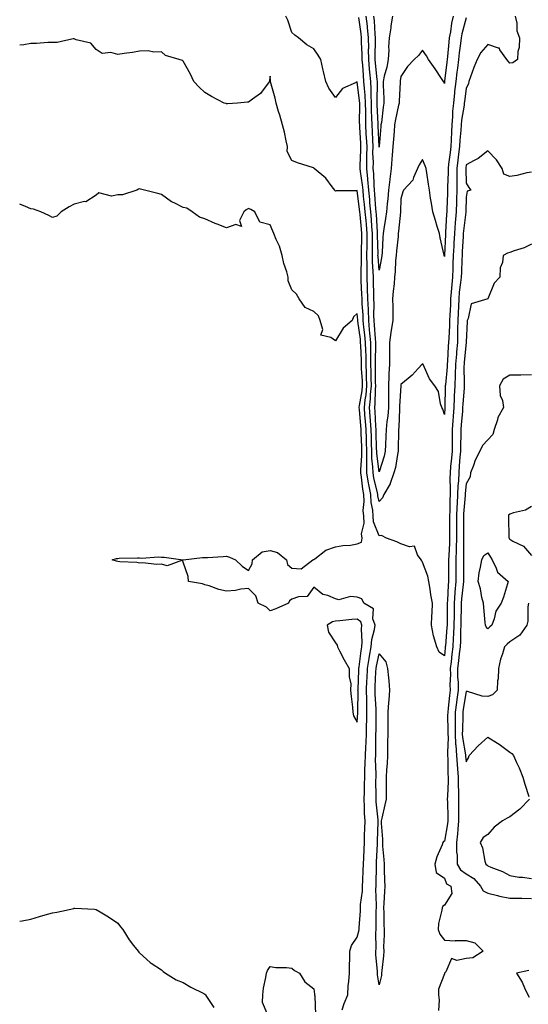
# Model space of a CAD drawing. Units: inches. Extents: x 886643 to 889283, y 7366538 to 7369178.
# Drawn here: x 886643 to 886877, y 7366988 to 7367440 of the extents above; entities that cross this region are included whole.
import ezdxf

# ---------------------------------------------------------------- set-up
doc = ezdxf.new("R2010")
doc.units = ezdxf.units.IN
doc.header["$MEASUREMENT"] = 0
doc.layers.add('Contour_88667366', color=7, linetype='Continuous', true_color=0x4116c5)

msp = doc.modelspace()

# ---------------------------------------------------------------- linework, layer by layer
at = {"layer": 'Contour_88667366'}
for points in [[(886808.05, 7367218.7, 3405), (886807.49, 7367221.36, 3405), (886807.46, 7367221.92, 3405), (886807.32, 7367222.65, 3405), (886805.68, 7367229.55, 3405), (886805.31, 7367231.92, 3405), (886805.24, 7367234.73, 3405), (886804.75, 7367238.62, 3405), (886804.69, 7367241.92, 3405), (886804.59, 7367245.38, 3405), (886804.52, 7367248.39, 3405), (886804.41, 7367251.92, 3405), (886804.11, 7367255.86, 3405), (886803.99, 7367257.86, 3405), (886803.67, 7367261.92, 3405), (886804.1, 7367265.87, 3405), (886804.14, 7367268.01, 3405), (886804.5, 7367271.92, 3405), (886804.39, 7367275.58, 3405), (886804.39, 7367278.26, 3405), (886804.27, 7367281.92, 3405), (886804.21, 7367285.76, 3405), (886804.26, 7367288.13, 3405), (886804.2, 7367291.92, 3405), (886803.81, 7367296.16, 3405), (886803.73, 7367297.6, 3405), (886803.29, 7367301.92, 3405), (886803.12, 7367306.85, 3405), (886803.12, 7367306.99, 3405), (886802.94, 7367311.92, 3405), (886802.81, 7367316.68, 3405), (886802.78, 7367317.19, 3405), (886802.65, 7367321.92, 3405), (886802.54, 7367326.41, 3405), (886802.57, 7367327.4, 3405), (886802.47, 7367331.92, 3405), (886802.51, 7367336.38, 3405), (886802.54, 7367337.43, 3405), (886802.58, 7367341.92, 3405), (886802.24, 7367346.11, 3405), (886802.05, 7367347.92, 3405), (886801.72, 7367351.92, 3405), (886801.42, 7367355.29, 3405), (886800.96, 7367359.01, 3405), (886800.68, 7367361.92, 3405), (886800.47, 7367364.34, 3405), (886799.5, 7367370.47, 3405), (886799.35, 7367371.92, 3405), (886799.36, 7367373.23, 3405), (886799.73, 7367380.24, 3405), (886799.74, 7367381.92, 3405), (886799.66, 7367383.53, 3405), (886799.2, 7367390.77, 3405), (886799.14, 7367391.92, 3405), (886799.12, 7367392.99, 3405), (886799.18, 7367400.79, 3405), (886799.16, 7367401.92, 3405), (886799.11, 7367402.98, 3405), (886798.05, 7367411.71, 3405), (886797.53, 7367411.4, 3405), (886791.32, 7367408.65, 3405), (886788.05, 7367404.56, 3405), (886784.9, 7367408.77, 3405), (886783.64, 7367411.92, 3405), (886782.55, 7367416.42, 3405), (886782.28, 7367417.69, 3405), (886781.29, 7367421.92, 3405), (886780.07, 7367423.94, 3405), (886778.05, 7367426.82, 3405), (886774.9, 7367428.77, 3405), (886771.08, 7367431.92, 3405), (886769.33, 7367433.2, 3405), (886768.05, 7367434.33, 3405), (886766.14, 7367440.01, 3405), (886765.18, 7367441.92, 3405)], [(886808.05, 7367232.45, 3404), (886806.99, 7367240.86, 3404), (886806.97, 7367241.92, 3404), (886806.94, 7367243.03, 3404), (886806.75, 7367250.62, 3404), (886806.71, 7367251.92, 3404), (886806.6, 7367253.37, 3404), (886806.19, 7367260.06, 3404), (886806.05, 7367261.92, 3404), (886806.25, 7367263.72, 3404), (886806.36, 7367270.23, 3404), (886806.51, 7367271.92, 3404), (886806.46, 7367273.51, 3404), (886806.48, 7367280.35, 3404), (886806.42, 7367281.92, 3404), (886806.4, 7367283.57, 3404), (886806.53, 7367290.4, 3404), (886806.51, 7367291.92, 3404), (886806.35, 7367293.62, 3404), (886806.01, 7367299.88, 3404), (886805.8, 7367301.92, 3404), (886805.72, 7367304.25, 3404), (886805.73, 7367309.6, 3404), (886805.64, 7367311.92, 3404), (886805.57, 7367314.4, 3404), (886805.55, 7367319.42, 3404), (886805.48, 7367321.92, 3404), (886805.41, 7367324.56, 3404), (886805.08, 7367328.95, 3404), (886805.01, 7367331.92, 3404), (886805.04, 7367334.93, 3404), (886804.96, 7367338.83, 3404), (886804.99, 7367341.92, 3404), (886804.72, 7367345.25, 3404), (886804.52, 7367348.39, 3404), (886804.22, 7367351.92, 3404), (886803.85, 7367356.12, 3404), (886803.75, 7367357.62, 3404), (886803.35, 7367361.92, 3404), (886802.91, 7367366.78, 3404), (886802.86, 7367367.11, 3404), (886802.38, 7367371.92, 3404), (886802.41, 7367376.28, 3404), (886802.47, 7367377.5, 3404), (886802.51, 7367381.92, 3404), (886802.29, 7367386.16, 3404), (886802.19, 7367387.78, 3404), (886801.98, 7367391.92, 3404), (886801.9, 7367395.78, 3404), (886801.92, 7367398.05, 3404), (886801.85, 7367401.92, 3404), (886801.68, 7367405.55, 3404), (886801.3, 7367408.67, 3404), (886801.12, 7367411.92, 3404), (886800.86, 7367414.73, 3404), (886800.55, 7367419.42, 3404), (886800.33, 7367421.92, 3404), (886800.32, 7367424.19, 3404), (886800.05, 7367429.92, 3404), (886800.04, 7367431.92, 3404), (886799.86, 7367433.73, 3404), (886798.76, 7367441.21, 3404)], [(886808.05, 7367325.1, 3403), (886807.57, 7367331.44, 3403), (886807.55, 7367331.92, 3403), (886807.56, 7367332.41, 3403), (886807.39, 7367341.26, 3403), (886807.4, 7367341.92, 3403), (886807.34, 7367342.63, 3403), (886806.83, 7367350.7, 3403), (886806.72, 7367351.92, 3403), (886806.59, 7367353.38, 3403), (886806.18, 7367360.05, 3403), (886806.01, 7367361.92, 3403), (886805.81, 7367364.16, 3403), (886805.64, 7367369.51, 3403), (886805.4, 7367371.92, 3403), (886805.42, 7367374.55, 3403), (886805.25, 7367379.12, 3403), (886805.27, 7367381.92, 3403), (886805.13, 7367384.84, 3403), (886804.97, 7367388.84, 3403), (886804.82, 7367391.92, 3403), (886804.75, 7367395.22, 3403), (886804.61, 7367398.48, 3403), (886804.54, 7367401.92, 3403), (886804.37, 7367405.6, 3403), (886804.42, 7367408.29, 3403), (886804.22, 7367411.92, 3403), (886803.83, 7367416.14, 3403), (886803.67, 7367417.54, 3403), (886803.28, 7367421.92, 3403), (886803.26, 7367426.71, 3403), (886803.28, 7367427.15, 3403), (886803.26, 7367431.92, 3403), (886802.79, 7367436.66, 3403), (886802.7, 7367437.27, 3403), (886802.19, 7367441.92, 3403)], [(886808.05, 7367381.71, 3402), (886808.04, 7367381.91, 3402), (886807.67, 7367391.54, 3402), (886807.65, 7367391.92, 3402), (886807.64, 7367392.33, 3402), (886807.25, 7367401.12, 3402), (886807.23, 7367401.92, 3402), (886807.19, 7367402.78, 3402), (886807.36, 7367411.23, 3402), (886807.32, 7367411.92, 3402), (886807.25, 7367412.72, 3402), (886806.38, 7367420.25, 3402), (886806.23, 7367421.92, 3402), (886806.22, 7367423.75, 3402), (886806.48, 7367430.35, 3402), (886806.48, 7367431.92, 3402), (886806.3, 7367433.67, 3402), (886805.92, 7367439.79, 3402), (886805.69, 7367441.92, 3402)], [(886814.17, 7367441.92, 3402), (886813.52, 7367437.39, 3402), (886813.41, 7367436.56, 3402), (886812.72, 7367431.92, 3402), (886812.39, 7367427.58, 3402), (886812.51, 7367426.38, 3402), (886812.27, 7367421.92, 3402), (886811.57, 7367418.4, 3402), (886810.42, 7367414.29, 3402), (886809.88, 7367411.92, 3402), (886809.88, 7367410.09, 3402), (886810.19, 7367404.06, 3402), (886810.18, 7367401.92, 3402), (886809.86, 7367400.11, 3402), (886809.1, 7367392.97, 3402), (886808.93, 7367391.92, 3402), (886808.87, 7367391.1, 3402), (886808.07, 7367381.94, 3402), (886808.06, 7367381.91, 3402), (886808.05, 7367381.71, 3402)], [(886842.05, 7367441.92, 3403), (886841.35, 7367438.62, 3403), (886840.82, 7367434.69, 3403), (886840.3, 7367431.92, 3403), (886840.07, 7367429.9, 3403), (886839.54, 7367423.41, 3403), (886839.38, 7367421.92, 3403), (886839.24, 7367420.73, 3403), (886838.16, 7367412.03, 3403), (886838.14, 7367411.83, 3403), (886838.05, 7367410.93, 3403), (886837.73, 7367411.6, 3403), (886837.58, 7367411.92, 3403), (886836.7, 7367413.27, 3403), (886833.88, 7367417.75, 3403), (886830.79, 7367421.92, 3403), (886829.84, 7367423.71, 3403), (886828.05, 7367426.31, 3403), (886826.13, 7367423.84, 3403), (886824.18, 7367421.92, 3403), (886821.17, 7367418.8, 3403), (886818.05, 7367414.22, 3403), (886817.76, 7367412.21, 3403), (886817.69, 7367411.92, 3403), (886817.69, 7367411.56, 3403), (886817.23, 7367402.74, 3403), (886817.23, 7367401.92, 3403), (886817.05, 7367400.92, 3403), (886815.59, 7367394.38, 3403), (886815.2, 7367391.92, 3403), (886814.95, 7367388.82, 3403), (886814.68, 7367385.29, 3403), (886814.4, 7367381.92, 3403), (886814.05, 7367377.92, 3403), (886813.88, 7367376.09, 3403), (886813.53, 7367371.92, 3403), (886812.96, 7367367.01, 3403), (886812.95, 7367366.82, 3403), (886812.44, 7367361.92, 3403), (886812.11, 7367357.86, 3403), (886811.79, 7367355.66, 3403), (886811.45, 7367351.92, 3403), (886811.06, 7367348.91, 3403), (886810.23, 7367344.1, 3403), (886809.92, 7367341.92, 3403), (886809.78, 7367340.19, 3403), (886809.43, 7367333.3, 3403), (886809.32, 7367331.92, 3403), (886809.2, 7367330.77, 3403), (886808.05, 7367325.1, 3403)], [(886870.6, 7367441.92, 3405), (886871.3, 7367438.67, 3405), (886871.25, 7367435.12, 3405), (886872.51, 7367431.92, 3405), (886872.41, 7367427.56, 3405), (886871.73, 7367425.6, 3405), (886871.58, 7367421.92, 3405), (886869.49, 7367420.48, 3405), (886868.05, 7367420.31, 3405), (886867.33, 7367421.2, 3405), (886866.8, 7367421.92, 3405), (886863.59, 7367426.38, 3405), (886863.29, 7367427.16, 3405), (886862.86, 7367427.11, 3405), (886858.05, 7367428.87, 3405), (886854.84, 7367425.13, 3405), (886853.05, 7367421.92, 3405), (886851.65, 7367418.32, 3405), (886850.08, 7367413.95, 3405), (886849.33, 7367411.92, 3405), (886849.08, 7367410.89, 3405), (886848.05, 7367408.69, 3405), (886847.24, 7367402.73, 3405), (886847.15, 7367401.92, 3405), (886847.06, 7367400.93, 3405), (886845.95, 7367394.02, 3405), (886845.78, 7367391.92, 3405), (886845.62, 7367389.49, 3405), (886845.15, 7367384.82, 3405), (886844.97, 7367381.92, 3405), (886844.56, 7367378.43, 3405), (886844.27, 7367375.7, 3405), (886843.82, 7367371.92, 3405), (886843.79, 7367367.66, 3405), (886843.83, 7367366.14, 3405), (886843.8, 7367361.92, 3405), (886843.67, 7367357.55, 3405), (886843.64, 7367356.33, 3405), (886843.52, 7367351.92, 3405), (886843.06, 7367346.93, 3405), (886843.05, 7367346.92, 3405), (886842.62, 7367341.92, 3405), (886842.4, 7367337.57, 3405), (886842.34, 7367336.21, 3405), (886842.12, 7367331.92, 3405), (886841.98, 7367327.99, 3405), (886841.93, 7367325.8, 3405), (886841.79, 7367321.92, 3405), (886841.44, 7367318.53, 3405), (886841.22, 7367315.09, 3405), (886840.92, 7367311.92, 3405), (886840.8, 7367309.17, 3405), (886840.5, 7367304.37, 3405), (886840.4, 7367301.92, 3405), (886840.33, 7367299.64, 3405), (886840.02, 7367293.89, 3405), (886839.96, 7367291.92, 3405), (886839.82, 7367290.15, 3405), (886839.43, 7367283.3, 3405), (886839.33, 7367281.92, 3405), (886839.28, 7367280.69, 3405), (886838.5, 7367272.37, 3405), (886838.48, 7367271.92, 3405), (886838.46, 7367271.51, 3405), (886838.25, 7367262.12, 3405), (886838.24, 7367261.92, 3405), (886838.23, 7367261.74, 3405), (886838.05, 7367258.73, 3405), (886837.26, 7367261.13, 3405), (886836.94, 7367261.92, 3405), (886836.34, 7367263.63, 3405), (886835.4, 7367269.27, 3405), (886833.72, 7367271.92, 3405), (886831.25, 7367275.12, 3405), (886828.26, 7367281.71, 3405), (886828.15, 7367281.92, 3405), (886828.12, 7367281.99, 3405), (886828.05, 7367282.23, 3405), (886827.93, 7367282.04, 3405), (886827.86, 7367281.92, 3405), (886826.02, 7367279.89, 3405), (886823.22, 7367276.75, 3405), (886821.41, 7367275.28, 3405), (886818.05, 7367272.47, 3405), (886818, 7367271.97, 3405), (886818, 7367271.92, 3405), (886818, 7367271.87, 3405), (886817.43, 7367262.54, 3405), (886817.43, 7367261.92, 3405), (886817.37, 7367261.24, 3405), (886817.08, 7367252.89, 3405), (886817, 7367251.92, 3405), (886816.95, 7367250.82, 3405), (886816.86, 7367243.11, 3405), (886816.81, 7367241.92, 3405), (886816.46, 7367240.33, 3405), (886815.53, 7367234.44, 3405), (886814.87, 7367231.92, 3405), (886813.2, 7367227.07, 3405), (886813.16, 7367226.81, 3405), (886810.27, 7367221.92, 3405), (886809.6, 7367220.37, 3405), (886808.05, 7367218.7, 3405)], [(886848.05, 7367441.14, 3404), (886846.13, 7367433.84, 3404), (886845.76, 7367431.92, 3404), (886845.48, 7367429.35, 3404), (886844.89, 7367425.08, 3404), (886844.55, 7367421.92, 3404), (886844.06, 7367417.93, 3404), (886843.84, 7367416.13, 3404), (886843.32, 7367411.92, 3404), (886842.76, 7367407.21, 3404), (886842.71, 7367406.58, 3404), (886842.18, 7367401.92, 3404), (886841.83, 7367398.14, 3404), (886841.82, 7367395.69, 3404), (886841.52, 7367391.92, 3404), (886841.31, 7367388.66, 3404), (886841.2, 7367385.07, 3404), (886841.01, 7367381.92, 3404), (886840.7, 7367379.27, 3404), (886839.99, 7367373.86, 3404), (886839.76, 7367371.92, 3404), (886839.75, 7367370.22, 3404), (886839.47, 7367363.34, 3404), (886839.46, 7367361.92, 3404), (886839.42, 7367360.55, 3404), (886839.2, 7367353.07, 3404), (886839.17, 7367351.92, 3404), (886839.08, 7367350.89, 3404), (886838.57, 7367342.44, 3404), (886838.52, 7367341.92, 3404), (886838.5, 7367341.47, 3404), (886838.06, 7367331.93, 3404), (886838.06, 7367331.91, 3404), (886838.05, 7367331.45, 3404), (886838, 7367331.87, 3404), (886837.97, 7367332, 3404), (886836.11, 7367339.98, 3404), (886835.79, 7367341.92, 3404), (886834.8, 7367345.17, 3404), (886834.03, 7367347.9, 3404), (886832.73, 7367351.92, 3404), (886832.11, 7367355.98, 3404), (886831.72, 7367358.25, 3404), (886831.15, 7367361.92, 3404), (886830.71, 7367364.58, 3404), (886830.06, 7367369.91, 3404), (886829.75, 7367371.92, 3404), (886829.16, 7367373.03, 3404), (886828.05, 7367375.92, 3404), (886826.47, 7367373.5, 3404), (886825.67, 7367371.92, 3404), (886823.84, 7367367.71, 3404), (886823.55, 7367366.42, 3404), (886819.26, 7367361.92, 3404), (886818.91, 7367361.06, 3404), (886818.05, 7367357.9, 3404), (886817.87, 7367352.1, 3404), (886817.86, 7367351.92, 3404), (886817.83, 7367351.7, 3404), (886817, 7367342.97, 3404), (886816.86, 7367341.92, 3404), (886816.75, 7367340.62, 3404), (886816.03, 7367333.94, 3404), (886815.88, 7367331.92, 3404), (886815.62, 7367329.49, 3404), (886815.47, 7367324.5, 3404), (886815.14, 7367321.92, 3404), (886814.92, 7367318.79, 3404), (886814.51, 7367315.46, 3404), (886814.28, 7367311.92, 3404), (886814.3, 7367308.17, 3404), (886814.31, 7367305.66, 3404), (886814.33, 7367301.92, 3404), (886813.66, 7367297.53, 3404), (886813.5, 7367296.47, 3404), (886812.8, 7367291.92, 3404), (886812.77, 7367287.2, 3404), (886812.81, 7367286.68, 3404), (886812.78, 7367281.92, 3404), (886812.56, 7367277.41, 3404), (886812.56, 7367276.43, 3404), (886812.36, 7367271.92, 3404), (886812.32, 7367267.65, 3404), (886812.38, 7367266.25, 3404), (886812.33, 7367261.92, 3404), (886812.01, 7367257.96, 3404), (886811.67, 7367255.54, 3404), (886811.34, 7367251.92, 3404), (886811.22, 7367248.75, 3404), (886810.98, 7367244.85, 3404), (886810.87, 7367241.92, 3404), (886810.36, 7367239.61, 3404), (886808.05, 7367232.45, 3404)], [(886838.05, 7367147.85, 3406), (886835.65, 7367149.52, 3406), (886834.54, 7367151.92, 3406), (886833.05, 7367156.92, 3406), (886832.19, 7367161.92, 3406), (886832.32, 7367166.19, 3406), (886832.42, 7367167.55, 3406), (886832.53, 7367171.92, 3406), (886831.89, 7367175.76, 3406), (886831.5, 7367178.47, 3406), (886830.95, 7367181.92, 3406), (886830.5, 7367184.37, 3406), (886828.05, 7367190.83, 3406), (886827.62, 7367191.49, 3406), (886827.4, 7367191.92, 3406), (886825.76, 7367194.21, 3406), (886824.27, 7367198.14, 3406), (886822.09, 7367197.88, 3406), (886818.05, 7367199.35, 3406), (886816.25, 7367200.12, 3406), (886811.42, 7367201.92, 3406), (886809.21, 7367203.08, 3406), (886808.05, 7367202.91, 3406), (886805.52, 7367209.39, 3406), (886805.37, 7367211.92, 3406), (886805.16, 7367214.81, 3406), (886804.42, 7367218.29, 3406), (886804.23, 7367221.92, 3406), (886803.38, 7367226.59, 3406), (886803.26, 7367227.13, 3406), (886802.5, 7367231.92, 3406), (886802.4, 7367236.27, 3406), (886802.5, 7367237.47, 3406), (886802.41, 7367241.92, 3406), (886802.29, 7367246.16, 3406), (886802.24, 7367247.73, 3406), (886802.11, 7367251.92, 3406), (886801.83, 7367255.7, 3406), (886801.57, 7367258.4, 3406), (886801.29, 7367261.92, 3406), (886801.69, 7367265.56, 3406), (886802.11, 7367267.86, 3406), (886802.49, 7367271.92, 3406), (886802.35, 7367276.22, 3406), (886802.25, 7367277.72, 3406), (886802.11, 7367281.92, 3406), (886802.05, 7367285.92, 3406), (886801.95, 7367288.02, 3406), (886801.89, 7367291.92, 3406), (886801.57, 7367295.44, 3406), (886801.09, 7367298.88, 3406), (886800.79, 7367301.92, 3406), (886800.7, 7367304.57, 3406), (886800.32, 7367309.65, 3406), (886800.24, 7367311.92, 3406), (886800.18, 7367314.05, 3406), (886799.87, 7367320.1, 3406), (886799.82, 7367321.92, 3406), (886799.78, 7367323.65, 3406), (886799.97, 7367330, 3406), (886799.92, 7367331.92, 3406), (886799.94, 7367333.81, 3406), (886800.15, 7367339.82, 3406), (886800.17, 7367341.92, 3406), (886800.01, 7367343.88, 3406), (886799.32, 7367350.65, 3406), (886799.21, 7367351.92, 3406), (886799.12, 7367352.99, 3406), (886798.05, 7367361.67, 3406), (886797.71, 7367361.58, 3406), (886788.35, 7367361.62, 3406), (886788.05, 7367361.46, 3406), (886787.79, 7367361.66, 3406), (886787.74, 7367361.92, 3406), (886786.55, 7367363.42, 3406), (886783.54, 7367367.41, 3406), (886778.22, 7367371.92, 3406), (886778.12, 7367371.99, 3406), (886778.05, 7367372.04, 3406), (886777.86, 7367372.11, 3406), (886770.56, 7367374.43, 3406), (886768.05, 7367375.54, 3406), (886765.84, 7367379.71, 3406), (886765.98, 7367381.92, 3406), (886765.35, 7367384.62, 3406), (886764.67, 7367388.54, 3406), (886763.76, 7367391.92, 3406), (886762.45, 7367396.32, 3406), (886761.91, 7367398.06, 3406), (886760.73, 7367401.92, 3406), (886760.27, 7367404.14, 3406), (886758.25, 7367411.72, 3406), (886758.21, 7367411.92, 3406), (886758.18, 7367412.05, 3406), (886758.05, 7367414.28, 3406), (886757.7, 7367412.27, 3406), (886757.74, 7367411.92, 3406), (886756.58, 7367410.45, 3406), (886753.61, 7367406.36, 3406), (886749.91, 7367403.78, 3406), (886748.05, 7367402.36, 3406), (886747.59, 7367402.38, 3406), (886743.05, 7367401.92, 3406), (886738.46, 7367401.51, 3406), (886738.05, 7367401.65, 3406), (886737.79, 7367401.66, 3406), (886736.83, 7367401.92, 3406), (886731.09, 7367404.96, 3406), (886728.05, 7367406.87, 3406), (886725.44, 7367409.31, 3406), (886722.93, 7367411.92, 3406), (886721.41, 7367415.28, 3406), (886718.05, 7367421.14, 3406), (886717.71, 7367421.58, 3406), (886716.21, 7367421.92, 3406), (886709.99, 7367423.86, 3406), (886708.05, 7367425.53, 3406), (886704.57, 7367425.4, 3406), (886702.03, 7367425.9, 3406), (886698.05, 7367425.77, 3406), (886694.8, 7367425.17, 3406), (886690.93, 7367424.8, 3406), (886688.05, 7367424.33, 3406), (886684.84, 7367425.13, 3406), (886680.8, 7367424.67, 3406), (886678.05, 7367426.61, 3406), (886675.62, 7367429.49, 3406), (886668.91, 7367431.06, 3406), (886668.05, 7367431.46, 3406), (886667.59, 7367431.46, 3406), (886660.18, 7367429.79, 3406), (886658.05, 7367429.78, 3406), (886655.93, 7367429.8, 3406), (886650.66, 7367429.31, 3406), (886648.05, 7367429.32, 3406), (886644.9, 7367428.77, 3406), (886643, 7367428.61, 3406)], [(886878.05, 7367370.18, 3406), (886875.97, 7367369.84, 3406), (886871.38, 7367368.59, 3406), (886868.05, 7367368.17, 3406), (886865.35, 7367369.22, 3406), (886864.59, 7367371.92, 3406), (886861.94, 7367375.81, 3406), (886858.05, 7367379.98, 3406), (886853.5, 7367376.47, 3406), (886851.67, 7367375.54, 3406), (886848.05, 7367373.47, 3406), (886847.9, 7367372.07, 3406), (886847.88, 7367371.92, 3406), (886847.88, 7367371.75, 3406), (886848.05, 7367365.15, 3406), (886849.23, 7367363.1, 3406), (886850.18, 7367361.92, 3406), (886848.54, 7367361.43, 3406), (886848.05, 7367358.73, 3406), (886847.87, 7367352.1, 3406), (886847.87, 7367351.92, 3406), (886847.85, 7367351.72, 3406), (886846.82, 7367343.15, 3406), (886846.71, 7367341.92, 3406), (886846.64, 7367340.51, 3406), (886846.27, 7367333.7, 3406), (886846.18, 7367331.92, 3406), (886846.11, 7367329.98, 3406), (886845.84, 7367324.13, 3406), (886845.76, 7367321.92, 3406), (886845.5, 7367319.37, 3406), (886844.91, 7367315.06, 3406), (886844.61, 7367311.92, 3406), (886844.47, 7367308.34, 3406), (886844.41, 7367305.56, 3406), (886844.26, 7367301.92, 3406), (886844.14, 7367298.01, 3406), (886844.13, 7367295.84, 3406), (886844.01, 7367291.92, 3406), (886843.66, 7367287.53, 3406), (886843.55, 7367286.42, 3406), (886843.21, 7367281.92, 3406), (886843.03, 7367276.94, 3406), (886843.02, 7367276.89, 3406), (886842.82, 7367271.92, 3406), (886842.58, 7367267.39, 3406), (886842.56, 7367266.43, 3406), (886842.33, 7367261.92, 3406), (886842.05, 7367257.92, 3406), (886841.92, 7367255.79, 3406), (886841.65, 7367251.92, 3406), (886841.6, 7367248.37, 3406), (886841.63, 7367245.5, 3406), (886841.59, 7367241.92, 3406), (886841.31, 7367238.66, 3406), (886840.91, 7367234.78, 3406), (886840.66, 7367231.92, 3406), (886840.58, 7367229.39, 3406), (886840.75, 7367224.62, 3406), (886840.67, 7367221.92, 3406), (886840.55, 7367219.42, 3406), (886840.55, 7367214.42, 3406), (886840.44, 7367211.92, 3406), (886840.44, 7367209.53, 3406), (886840.43, 7367204.3, 3406), (886840.43, 7367201.92, 3406), (886840.37, 7367199.6, 3406), (886840.02, 7367193.89, 3406), (886839.96, 7367191.92, 3406), (886839.94, 7367190.03, 3406), (886839.88, 7367183.75, 3406), (886839.87, 7367181.92, 3406), (886839.73, 7367180.24, 3406), (886839.42, 7367173.29, 3406), (886839.32, 7367171.92, 3406), (886839.3, 7367170.67, 3406), (886839.26, 7367163.13, 3406), (886839.25, 7367161.92, 3406), (886839.19, 7367160.78, 3406), (886838.51, 7367152.38, 3406), (886838.48, 7367151.92, 3406), (886838.44, 7367151.53, 3406), (886838.05, 7367147.85, 3406)], [(886791.17, 7366985.04, 3407), (886792.05, 7366987.92, 3407), (886793.65, 7366991.92, 3407), (886793.85, 7366996.12, 3407), (886794.22, 7366998.09, 3407), (886794.46, 7367001.92, 3407), (886794.4, 7367005.57, 3407), (886794.66, 7367008.53, 3407), (886794.6, 7367011.92, 3407), (886795.45, 7367014.52, 3407), (886798.05, 7367018.38, 3407), (886798.78, 7367021.19, 3407), (886798.85, 7367021.92, 3407), (886798.88, 7367022.75, 3407), (886799.45, 7367030.52, 3407), (886799.5, 7367031.92, 3407), (886799.58, 7367033.45, 3407), (886800.39, 7367039.58, 3407), (886800.49, 7367041.92, 3407), (886800.57, 7367044.44, 3407), (886800.82, 7367049.15, 3407), (886800.91, 7367051.92, 3407), (886801.04, 7367054.91, 3407), (886801.2, 7367058.77, 3407), (886801.33, 7367061.92, 3407), (886801.43, 7367065.3, 3407), (886801.51, 7367068.46, 3407), (886801.6, 7367071.92, 3407), (886801.43, 7367075.3, 3407), (886801.43, 7367078.54, 3407), (886801.27, 7367081.92, 3407), (886801.3, 7367085.17, 3407), (886801.42, 7367088.55, 3407), (886801.45, 7367091.92, 3407), (886801.52, 7367095.39, 3407), (886801.7, 7367098.27, 3407), (886801.76, 7367101.92, 3407), (886801.91, 7367105.78, 3407), (886802.07, 7367107.9, 3407), (886802.21, 7367111.92, 3407), (886802.32, 7367116.19, 3407), (886802.38, 7367117.59, 3407), (886802.49, 7367121.92, 3407), (886802.39, 7367126.26, 3407), (886802.41, 7367127.56, 3407), (886802.32, 7367131.92, 3407), (886802.5, 7367136.37, 3407), (886802.54, 7367137.43, 3407), (886802.72, 7367141.92, 3407), (886803.47, 7367146.5, 3407), (886803.7, 7367147.57, 3407), (886804.48, 7367151.92, 3407), (886804.75, 7367155.22, 3407), (886805.96, 7367159.83, 3407), (886806.2, 7367161.92, 3407), (886805.18, 7367164.79, 3407), (886805.53, 7367169.4, 3407), (886801.1, 7367171.92, 3407), (886800.06, 7367173.93, 3407), (886798.05, 7367174.75, 3407), (886794.87, 7367175.1, 3407), (886789.61, 7367173.48, 3407), (886788.05, 7367173.97, 3407), (886784.5, 7367175.47, 3407), (886782.16, 7367176.03, 3407), (886778.05, 7367179.42, 3407), (886774.95, 7367175.02, 3407), (886771.03, 7367174.9, 3407), (886768.05, 7367173.76, 3407), (886766.95, 7367173.02, 3407), (886766.51, 7367171.92, 3407), (886760.63, 7367169.34, 3407), (886758.05, 7367168.51, 3407), (886756.33, 7367170.2, 3407), (886752.52, 7367171.92, 3407), (886751.45, 7367175.32, 3407), (886748.05, 7367178.79, 3407), (886744.56, 7367178.43, 3407), (886742.13, 7367177.84, 3407), (886738.05, 7367177.55, 3407), (886734.45, 7367178.32, 3407), (886730.05, 7367179.92, 3407), (886728.05, 7367180.47, 3407), (886727.02, 7367180.89, 3407), (886720.59, 7367181.92, 3407), (886720.42, 7367184.29, 3407), (886718.05, 7367190.81, 3407), (886717.84, 7367191.71, 3407), (886710.77, 7367189.2, 3407), (886708.05, 7367189.95, 3407), (886705.95, 7367189.82, 3407), (886699.47, 7367190.5, 3407), (886698.05, 7367190.37, 3407), (886696.85, 7367190.72, 3407), (886688.99, 7367190.98, 3407), (886688.05, 7367191.17, 3407), (886687.41, 7367191.28, 3407), (886685.49, 7367191.92, 3407), (886687.49, 7367192.48, 3407), (886688.05, 7367192.59, 3407), (886688.74, 7367192.61, 3407), (886697.16, 7367192.81, 3407), (886698.05, 7367192.84, 3407), (886698.87, 7367192.74, 3407), (886706.73, 7367193.24, 3407), (886708.05, 7367193.12, 3407), (886709.32, 7367193.19, 3407), (886717.99, 7367191.98, 3407), (886718.05, 7367191.99, 3407), (886718.12, 7367191.99, 3407), (886727.01, 7367192.96, 3407), (886728.05, 7367192.98, 3407), (886729.18, 7367193.05, 3407), (886736.46, 7367193.51, 3407), (886738.05, 7367193.61, 3407), (886739.35, 7367193.22, 3407), (886742.11, 7367191.92, 3407), (886745.11, 7367188.98, 3407), (886748.05, 7367187.07, 3407), (886749.83, 7367190.14, 3407), (886749.91, 7367191.92, 3407), (886754.4, 7367195.57, 3407), (886758.05, 7367196.23, 3407), (886761.44, 7367195.31, 3407), (886765.53, 7367191.92, 3407), (886765.92, 7367189.79, 3407), (886768.05, 7367188.03, 3407), (886772.25, 7367187.72, 3407), (886777.58, 7367191.92, 3407), (886777.93, 7367192.04, 3407), (886778.05, 7367192.08, 3407), (886778.53, 7367192.4, 3407), (886783.62, 7367196.35, 3407), (886788.05, 7367197.9, 3407), (886791.43, 7367198.54, 3407), (886794.86, 7367198.73, 3407), (886798.05, 7367199.21, 3407), (886799.93, 7367200.04, 3407), (886800.26, 7367201.92, 3407), (886800.04, 7367203.91, 3407), (886801.18, 7367208.79, 3407), (886800.99, 7367211.92, 3407), (886800.79, 7367214.66, 3407), (886801.17, 7367218.8, 3407), (886801, 7367221.92, 3407), (886800.55, 7367224.42, 3407), (886799.99, 7367229.98, 3407), (886799.69, 7367231.92, 3407), (886799.65, 7367233.52, 3407), (886800.18, 7367239.79, 3407), (886800.13, 7367241.92, 3407), (886800.08, 7367243.95, 3407), (886799.87, 7367250.1, 3407), (886799.82, 7367251.92, 3407), (886799.69, 7367253.56, 3407), (886798.99, 7367260.98, 3407), (886798.91, 7367261.92, 3407), (886799.02, 7367262.89, 3407), (886800.28, 7367269.69, 3407), (886800.48, 7367271.92, 3407), (886800.41, 7367274.28, 3407), (886800.02, 7367279.95, 3407), (886799.95, 7367281.92, 3407), (886799.92, 7367283.79, 3407), (886799.61, 7367290.36, 3407), (886799.58, 7367291.92, 3407), (886799.45, 7367293.32, 3407), (886798.31, 7367301.66, 3407), (886798.28, 7367301.92, 3407), (886798.27, 7367302.14, 3407), (886798.05, 7367305.19, 3407), (886796.36, 7367303.61, 3407), (886795.67, 7367301.92, 3407), (886791.61, 7367298.36, 3407), (886788.05, 7367292.54, 3407), (886785.9, 7367294.07, 3407), (886781.32, 7367295.19, 3407), (886782.2, 7367297.77, 3407), (886781.02, 7367301.92, 3407), (886780.18, 7367304.05, 3407), (886778.05, 7367306.1, 3407), (886774.11, 7367307.98, 3407), (886771.31, 7367311.92, 3407), (886770.18, 7367314.05, 3407), (886768.05, 7367316.09, 3407), (886766.34, 7367320.21, 3407), (886766.31, 7367321.92, 3407), (886765.67, 7367324.3, 3407), (886764.26, 7367328.13, 3407), (886763.48, 7367331.92, 3407), (886762.32, 7367336.19, 3407), (886760.73, 7367339.24, 3407), (886759.64, 7367341.92, 3407), (886759.24, 7367343.11, 3407), (886758.05, 7367345.88, 3407), (886753.34, 7367347.21, 3407), (886750.95, 7367351.92, 3407), (886749.17, 7367353.04, 3407), (886748.05, 7367353.4, 3407), (886747.06, 7367352.91, 3407), (886745.94, 7367351.92, 3407), (886744.02, 7367347.89, 3407), (886744.86, 7367345.11, 3407), (886742.3, 7367346.17, 3407), (886738.05, 7367344.59, 3407), (886733.71, 7367346.26, 3407), (886732.72, 7367346.59, 3407), (886728.05, 7367348.69, 3407), (886725.6, 7367349.47, 3407), (886722.17, 7367351.92, 3407), (886719.72, 7367353.59, 3407), (886718.05, 7367353.99, 3407), (886713.91, 7367356.06, 3407), (886712.69, 7367356.56, 3407), (886708.05, 7367359.86, 3407), (886706.42, 7367360.29, 3407), (886700.34, 7367361.92, 3407), (886698.5, 7367362.37, 3407), (886698.05, 7367362.51, 3407), (886697.59, 7367362.38, 3407), (886696.72, 7367361.92, 3407), (886690.21, 7367359.76, 3407), (886688.05, 7367359.68, 3407), (886685.21, 7367359.08, 3407), (886679.3, 7367360.67, 3407), (886678.05, 7367359.62, 3407), (886673.42, 7367356.55, 3407), (886672.73, 7367356.6, 3407), (886668.05, 7367355.41, 3407), (886665.74, 7367354.23, 3407), (886662.01, 7367351.92, 3407), (886660.02, 7367349.95, 3407), (886658.05, 7367349.29, 3407), (886656.31, 7367350.18, 3407), (886652.75, 7367351.92, 3407), (886649.33, 7367353.2, 3407), (886648.05, 7367353.32, 3407), (886645.6, 7367354.37, 3407), (886643, 7367355.39, 3407)], [(886878.05, 7367337.11, 3407), (886874.63, 7367335.34, 3407), (886870.13, 7367334, 3407), (886868.05, 7367333.19, 3407), (886867.11, 7367332.86, 3407), (886865.05, 7367331.92, 3407), (886864.69, 7367328.56, 3407), (886863.72, 7367326.25, 3407), (886863.49, 7367321.92, 3407), (886860.88, 7367319.09, 3407), (886858.05, 7367311.94, 3407), (886858.04, 7367311.93, 3407), (886857.98, 7367311.92, 3407), (886850.34, 7367309.63, 3407), (886848.98, 7367302.85, 3407), (886848.48, 7367301.92, 3407), (886848.51, 7367301.46, 3407), (886848.09, 7367291.96, 3407), (886848.09, 7367291.92, 3407), (886848.08, 7367291.89, 3407), (886848.05, 7367291.86, 3407), (886847.15, 7367282.82, 3407), (886847.09, 7367281.92, 3407), (886847.05, 7367280.92, 3407), (886847.2, 7367272.77, 3407), (886847.16, 7367271.92, 3407), (886847.11, 7367270.98, 3407), (886846.5, 7367263.47, 3407), (886846.43, 7367261.92, 3407), (886846.3, 7367260.17, 3407), (886845.8, 7367254.17, 3407), (886845.64, 7367251.92, 3407), (886845.61, 7367249.48, 3407), (886845.45, 7367244.52, 3407), (886845.42, 7367241.92, 3407), (886845.18, 7367239.05, 3407), (886844.9, 7367235.07, 3407), (886844.62, 7367231.92, 3407), (886844.51, 7367228.38, 3407), (886844.24, 7367225.73, 3407), (886844.12, 7367221.92, 3407), (886843.94, 7367217.81, 3407), (886843.8, 7367216.17, 3407), (886843.62, 7367211.92, 3407), (886843.62, 7367207.49, 3407), (886843.63, 7367206.34, 3407), (886843.63, 7367201.92, 3407), (886843.51, 7367197.38, 3407), (886843.51, 7367196.46, 3407), (886843.38, 7367191.92, 3407), (886843.35, 7367187.22, 3407), (886843.35, 7367186.62, 3407), (886843.31, 7367181.92, 3407), (886842.92, 7367177.05, 3407), (886842.91, 7367176.78, 3407), (886842.55, 7367171.92, 3407), (886842.49, 7367167.48, 3407), (886842.48, 7367166.35, 3407), (886842.43, 7367161.92, 3407), (886842.22, 7367157.75, 3407), (886842.08, 7367155.95, 3407), (886841.87, 7367151.92, 3407), (886841.47, 7367148.5, 3407), (886841.1, 7367144.97, 3407), (886840.75, 7367141.92, 3407), (886840.8, 7367139.17, 3407), (886840.62, 7367134.49, 3407), (886840.68, 7367131.92, 3407), (886840.37, 7367129.6, 3407), (886839.79, 7367123.66, 3407), (886839.57, 7367121.92, 3407), (886839.55, 7367120.42, 3407), (886839.64, 7367113.51, 3407), (886839.62, 7367111.92, 3407), (886839.72, 7367110.25, 3407), (886839.43, 7367103.3, 3407), (886839.53, 7367101.92, 3407), (886839.62, 7367100.35, 3407), (886839.67, 7367093.54, 3407), (886839.78, 7367091.92, 3407), (886839.78, 7367090.19, 3407), (886839.41, 7367083.28, 3407), (886839.4, 7367081.92, 3407), (886839.41, 7367080.56, 3407), (886839.58, 7367073.45, 3407), (886839.59, 7367071.92, 3407), (886839.45, 7367070.52, 3407), (886838.05, 7367062.64, 3407), (886837.63, 7367062.34, 3407), (886837.36, 7367061.92, 3407), (886836.97, 7367060.84, 3407), (886834.55, 7367055.42, 3407), (886833.59, 7367051.92, 3407), (886834.33, 7367048.2, 3407), (886838.05, 7367045.61, 3407), (886839.06, 7367042.93, 3407), (886841.06, 7367041.92, 3407), (886841.5, 7367038.47, 3407), (886838.05, 7367033.07, 3407), (886837.29, 7367032.68, 3407), (886836.98, 7367031.92, 3407), (886836.9, 7367030.77, 3407), (886835.32, 7367024.65, 3407), (886835.18, 7367021.92, 3407), (886835.89, 7367019.76, 3407), (886838.05, 7367017.03, 3407), (886842.94, 7367016.81, 3407), (886843.09, 7367016.88, 3407), (886848.05, 7367016.82, 3407), (886851.97, 7367015.84, 3407), (886855.93, 7367011.92, 3407), (886851.08, 7367008.89, 3407), (886848.05, 7367008.68, 3407), (886843.82, 7367007.69, 3407), (886841.29, 7367008.68, 3407), (886838.65, 7367002.52, 3407), (886838.17, 7367001.92, 3407), (886838.12, 7367001.85, 3407), (886838.05, 7367001.61, 3407), (886835.42, 7366994.55, 3407), (886835.31, 7366991.92, 3407), (886835.63, 7366989.5, 3407), (886835.32, 7366984.65, 3407)], [(886878.05, 7367276.98, 3408), (886873.2, 7367276.77, 3408), (886872.98, 7367276.85, 3408), (886868.05, 7367276.76, 3408), (886865.05, 7367274.92, 3408), (886863.39, 7367271.92, 3408), (886863.67, 7367267.54, 3408), (886864.74, 7367265.23, 3408), (886865.21, 7367261.92, 3408), (886862.61, 7367257.36, 3408), (886862.43, 7367256.3, 3408), (886860.94, 7367251.92, 3408), (886860.35, 7367249.62, 3408), (886858.05, 7367247.12, 3408), (886855.51, 7367244.46, 3408), (886854.4, 7367241.92, 3408), (886852.21, 7367237.76, 3408), (886851.45, 7367235.32, 3408), (886850.11, 7367231.92, 3408), (886849.82, 7367230.15, 3408), (886848.05, 7367226.93, 3408), (886847.59, 7367222.38, 3408), (886847.58, 7367221.92, 3408), (886847.56, 7367221.43, 3408), (886846.85, 7367213.12, 3408), (886846.8, 7367211.92, 3408), (886846.8, 7367210.67, 3408), (886846.83, 7367203.14, 3408), (886846.83, 7367201.92, 3408), (886846.8, 7367200.67, 3408), (886846.84, 7367193.13, 3408), (886846.8, 7367191.92, 3408), (886846.8, 7367190.67, 3408), (886846.77, 7367183.2, 3408), (886846.76, 7367181.92, 3408), (886846.65, 7367180.52, 3408), (886845.93, 7367174.04, 3408), (886845.77, 7367171.92, 3408), (886845.75, 7367169.62, 3408), (886845.64, 7367164.33, 3408), (886845.61, 7367161.92, 3408), (886845.48, 7367159.35, 3408), (886845.39, 7367154.58, 3408), (886845.25, 7367151.92, 3408), (886844.88, 7367148.75, 3408), (886844.48, 7367145.49, 3408), (886844.07, 7367141.92, 3408), (886844.14, 7367138.01, 3408), (886844.32, 7367135.65, 3408), (886844.4, 7367131.92, 3408), (886843.84, 7367127.71, 3408), (886843.62, 7367126.35, 3408), (886843.06, 7367121.92, 3408), (886843.01, 7367116.96, 3408), (886843.01, 7367116.88, 3408), (886842.96, 7367111.92, 3408), (886843.22, 7367107.09, 3408), (886843.29, 7367106.68, 3408), (886843.61, 7367101.92, 3408), (886843.88, 7367097.75, 3408), (886844.11, 7367095.86, 3408), (886844.39, 7367091.92, 3408), (886844.38, 7367088.25, 3408), (886844.51, 7367085.46, 3408), (886844.5, 7367081.92, 3408), (886844.53, 7367078.4, 3408), (886844.51, 7367075.46, 3408), (886844.55, 7367071.92, 3408), (886844.16, 7367068.03, 3408), (886844.08, 7367065.89, 3408), (886843.62, 7367061.92, 3408), (886843.68, 7367057.55, 3408), (886843.91, 7367056.06, 3408), (886843.98, 7367051.92, 3408), (886845.5, 7367049.37, 3408), (886848.05, 7367047.62, 3408), (886851.53, 7367045.4, 3408), (886854.59, 7367041.92, 3408), (886855.92, 7367039.79, 3408), (886858.05, 7367038.58, 3408), (886862.41, 7367037.56, 3408), (886863.41, 7367037.28, 3408), (886868.05, 7367036.32, 3408), (886872.41, 7367036.28, 3408), (886873.68, 7367036.29, 3408), (886878.05, 7367036.25, 3408)], [(886878.05, 7367216.39, 3409), (886875.25, 7367214.72, 3409), (886869.73, 7367213.6, 3409), (886868.05, 7367212.99, 3409), (886867.55, 7367212.42, 3409), (886867.46, 7367211.92, 3409), (886867.49, 7367211.36, 3409), (886867.71, 7367202.26, 3409), (886867.73, 7367201.92, 3409), (886867.85, 7367201.72, 3409), (886868.05, 7367201.35, 3409), (886869.46, 7367200.51, 3409), (886874.34, 7367198.21, 3409), (886878.05, 7367193.94, 3409)], [(886876.67, 7367171.92, 3409), (886876.4, 7367170.27, 3409), (886876.31, 7367163.66, 3409), (886875.9, 7367161.92, 3409), (886872.65, 7367157.32, 3409), (886868.05, 7367154.15, 3409), (886866.84, 7367153.13, 3409), (886865.7, 7367151.92, 3409), (886864.76, 7367148.63, 3409), (886863.76, 7367146.21, 3409), (886862.91, 7367141.92, 3409), (886862.8, 7367137.17, 3409), (886862.45, 7367136.32, 3409), (886862.22, 7367131.92, 3409), (886860.18, 7367129.79, 3409), (886858.05, 7367129.02, 3409), (886855.43, 7367129.3, 3409), (886848.61, 7367131.36, 3409), (886848.05, 7367131.44, 3409), (886846.72, 7367123.25, 3409), (886846.55, 7367121.92, 3409), (886846.54, 7367120.41, 3409), (886846.31, 7367113.66, 3409), (886846.29, 7367111.92, 3409), (886846.38, 7367110.25, 3409), (886847.68, 7367102.29, 3409), (886847.7, 7367101.92, 3409), (886847.72, 7367101.59, 3409), (886848.05, 7367098.99, 3409), (886849.07, 7367100.9, 3409), (886849.49, 7367101.92, 3409), (886853.51, 7367106.46, 3409), (886858.05, 7367110.35, 3409), (886862.38, 7367107.59, 3409), (886863.22, 7367107.09, 3409), (886868.05, 7367103.43, 3409), (886869.05, 7367102.92, 3409), (886869.83, 7367101.92, 3409), (886871.24, 7367098.73, 3409), (886872.45, 7367096.32, 3409), (886874.03, 7367091.92, 3409), (886874.93, 7367088.8, 3409), (886876.8, 7367083.17, 3409)], [(886877.19, 7367081.92, 3409), (886872.73, 7367077.24, 3409), (886868.05, 7367073.79, 3409), (886866.84, 7367073.13, 3409), (886864.69, 7367071.92, 3409), (886860.9, 7367069.07, 3409), (886858.05, 7367065.67, 3409), (886855.79, 7367064.18, 3409), (886854.5, 7367061.92, 3409), (886855.58, 7367059.45, 3409), (886856.66, 7367053.31, 3409), (886857.08, 7367051.92, 3409), (886857.72, 7367051.59, 3409), (886858.05, 7367051.19, 3409), (886859.34, 7367050.63, 3409), (886864.7, 7367048.57, 3409), (886868.05, 7367046.84, 3409), (886872.21, 7367046.08, 3409), (886873.98, 7367045.98, 3409), (886878.05, 7367045.39, 3409)], [(886643, 7367025.71, 3407), (886644.07, 7367025.9, 3407), (886648.05, 7367026.73, 3407), (886652.12, 7367027.85, 3407), (886654.76, 7367028.63, 3407), (886658.05, 7367029.58, 3407), (886660.03, 7367029.94, 3407), (886667.79, 7367031.66, 3407), (886668.05, 7367031.71, 3407), (886668.27, 7367031.7, 3407), (886677.39, 7367031.26, 3407), (886678.05, 7367031.21, 3407), (886679.91, 7367030.06, 3407), (886683.84, 7367027.71, 3407), (886688.05, 7367024.81, 3407), (886689.3, 7367023.17, 3407), (886690.31, 7367021.92, 3407), (886693.34, 7367017.21, 3407), (886695.32, 7367014.65, 3407), (886697.38, 7367011.92, 3407), (886697.7, 7367011.57, 3407), (886698.05, 7367011.29, 3407), (886702.97, 7367006.84, 3407), (886703.44, 7367006.53, 3407), (886708.05, 7367003.38, 3407), (886708.84, 7367002.71, 3407), (886709.91, 7367001.92, 3407), (886714.89, 7366998.76, 3407), (886718.05, 7366997.52, 3407), (886721.6, 7366995.47, 3407), (886727.51, 7366992.46, 3407), (886728.05, 7366992.18, 3407), (886728.19, 7366992.06, 3407), (886728.3, 7366991.92, 3407), (886728.81, 7366991.16, 3407), (886732.16, 7366986.03, 3407)], [(886756.65, 7366983.32, 3407), (886754.58, 7366988.45, 3407), (886754.69, 7366991.92, 3407), (886755.03, 7366994.94, 3407), (886756.06, 7366999.93, 3407), (886756.32, 7367001.92, 3407), (886756.83, 7367003.14, 3407), (886758.05, 7367004.9, 3407), (886760.65, 7367004.52, 3407), (886765.53, 7367004.44, 3407), (886768.05, 7367004.16, 3407), (886769.27, 7367003.14, 3407), (886771.58, 7367001.92, 3407), (886773.97, 7366997.84, 3407), (886778.05, 7366994.66, 3407), (886778.41, 7366992.28, 3407), (886778.41, 7366991.92, 3407), (886778.56, 7366991.41, 3407), (886778.8, 7366982.67, 3407)], [(886876.85, 7367003.12, 3408), (886871.19, 7367001.92, 3408), (886873.82, 7366997.69, 3408), (886874.81, 7366995.16, 3408), (886876.31, 7366991.92, 3408), (886876.98, 7366990.85, 3408)]]:
    msp.add_polyline3d(points, dxfattribs=at)
for points in [[(886858.05, 7367160.24, 3408), (886857.24, 7367161.11, 3408), (886856.94, 7367161.92, 3408), (886856.84, 7367163.13, 3408), (886856.18, 7367170.05, 3408), (886856.02, 7367171.92, 3408), (886855.3, 7367174.67, 3408), (886854.64, 7367178.51, 3408), (886853.49, 7367181.92, 3408), (886853.97, 7367186, 3408), (886854.71, 7367188.58, 3408), (886855.24, 7367191.92, 3408), (886856.11, 7367193.86, 3408), (886858.05, 7367195.17, 3408), (886859.26, 7367193.13, 3408), (886859.95, 7367191.92, 3408), (886861.87, 7367188.1, 3408), (886862.43, 7367186.3, 3408), (886867.37, 7367181.92, 3408), (886867.03, 7367180.9, 3408), (886865.26, 7367174.71, 3408), (886864.2, 7367171.92, 3408), (886861.66, 7367168.31, 3408), (886860.96, 7367164.83, 3408), (886859.84, 7367161.92, 3408), (886858.86, 7367161.11, 3408)], [(886798.05, 7367117.22, 3408), (886798.25, 7367121.72, 3408), (886798.25, 7367121.92, 3408), (886798.25, 7367122.12, 3408), (886798.38, 7367131.59, 3408), (886798.37, 7367131.92, 3408), (886798.39, 7367132.26, 3408), (886798.73, 7367141.24, 3408), (886798.76, 7367141.92, 3408), (886798.9, 7367142.77, 3408), (886799.85, 7367150.12, 3408), (886800.18, 7367151.92, 3408), (886800.36, 7367154.23, 3408), (886799.93, 7367160.04, 3408), (886800.14, 7367161.92, 3408), (886799.6, 7367163.47, 3408), (886798.05, 7367164.7, 3408), (886795.48, 7367164.49, 3408), (886790.01, 7367163.88, 3408), (886788.05, 7367163.7, 3408), (886786.59, 7367163.38, 3408), (886784.14, 7367161.92, 3408), (886784.78, 7367158.65, 3408), (886788.05, 7367153.73, 3408), (886788.83, 7367152.7, 3408), (886788.91, 7367151.92, 3408), (886789.89, 7367150.08, 3408), (886792.02, 7367145.89, 3408), (886794.37, 7367141.92, 3408), (886794.26, 7367138.13, 3408), (886795.11, 7367134.86, 3408), (886794.96, 7367131.92, 3408), (886795.18, 7367129.05, 3408), (886795.84, 7367124.13, 3408), (886796.02, 7367121.92, 3408), (886796.34, 7367120.21, 3408)], [(886808.05, 7366996.58, 3406), (886807.3, 7367001.17, 3406), (886807.31, 7367001.92, 3406), (886807.3, 7367002.67, 3406), (886806.63, 7367010.5, 3406), (886806.61, 7367011.92, 3406), (886806.78, 7367013.19, 3406), (886806.55, 7367020.42, 3406), (886806.69, 7367021.92, 3406), (886806.75, 7367023.22, 3406), (886806.77, 7367030.64, 3406), (886806.81, 7367031.92, 3406), (886806.87, 7367033.1, 3406), (886806.59, 7367040.46, 3406), (886806.65, 7367041.92, 3406), (886806.69, 7367043.28, 3406), (886806.82, 7367050.69, 3406), (886806.86, 7367051.92, 3406), (886806.91, 7367053.06, 3406), (886807.29, 7367061.16, 3406), (886807.32, 7367061.92, 3406), (886807.34, 7367062.63, 3406), (886807.6, 7367071.47, 3406), (886807.61, 7367071.92, 3406), (886807.59, 7367072.38, 3406), (886806.77, 7367080.64, 3406), (886806.7, 7367081.92, 3406), (886806.72, 7367083.25, 3406), (886806.63, 7367090.5, 3406), (886806.64, 7367091.92, 3406), (886806.67, 7367093.3, 3406), (886806.47, 7367100.34, 3406), (886806.49, 7367101.92, 3406), (886806.55, 7367103.42, 3406), (886806.55, 7367110.42, 3406), (886806.6, 7367111.92, 3406), (886806.64, 7367113.33, 3406), (886806.69, 7367120.56, 3406), (886806.72, 7367121.92, 3406), (886806.69, 7367123.28, 3406), (886806.29, 7367130.16, 3406), (886806.26, 7367131.92, 3406), (886806.33, 7367133.64, 3406), (886806.62, 7367140.49, 3406), (886806.68, 7367141.92, 3406), (886806.87, 7367143.1, 3406), (886808.05, 7367148.63, 3406), (886811.12, 7367144.99, 3406), (886811.92, 7367141.92, 3406), (886812.32, 7367137.65, 3406), (886812.47, 7367136.34, 3406), (886812.86, 7367131.92, 3406), (886812.61, 7367127.36, 3406), (886812.43, 7367126.3, 3406), (886812.12, 7367121.92, 3406), (886812.09, 7367117.88, 3406), (886812.13, 7367116, 3406), (886812.1, 7367111.92, 3406), (886811.98, 7367107.99, 3406), (886811.98, 7367105.85, 3406), (886811.87, 7367101.92, 3406), (886811.72, 7367098.25, 3406), (886811.52, 7367095.39, 3406), (886811.37, 7367091.92, 3406), (886811.37, 7367088.6, 3406), (886811.27, 7367085.14, 3406), (886811.28, 7367081.92, 3406), (886810.71, 7367079.26, 3406), (886809.3, 7367073.17, 3406), (886809.03, 7367071.92, 3406), (886809.07, 7367070.9, 3406), (886809.55, 7367063.42, 3406), (886809.6, 7367061.92, 3406), (886809.7, 7367060.27, 3406), (886810.28, 7367054.15, 3406), (886810.4, 7367051.92, 3406), (886810.44, 7367049.53, 3406), (886810.61, 7367044.48, 3406), (886810.65, 7367041.92, 3406), (886810.57, 7367039.4, 3406), (886810.21, 7367034.08, 3406), (886810.13, 7367031.92, 3406), (886810.21, 7367029.76, 3406), (886810.24, 7367024.11, 3406), (886810.32, 7367021.92, 3406), (886810.4, 7367019.57, 3406), (886810.11, 7367013.98, 3406), (886810.19, 7367011.92, 3406), (886810.13, 7367009.84, 3406), (886809.25, 7367003.12, 3406), (886809.21, 7367001.92, 3406), (886809.11, 7367000.86, 3406)]]:
    msp.add_polyline3d(points, close=True, dxfattribs=at)

doc.saveas('drawing.dxf')
